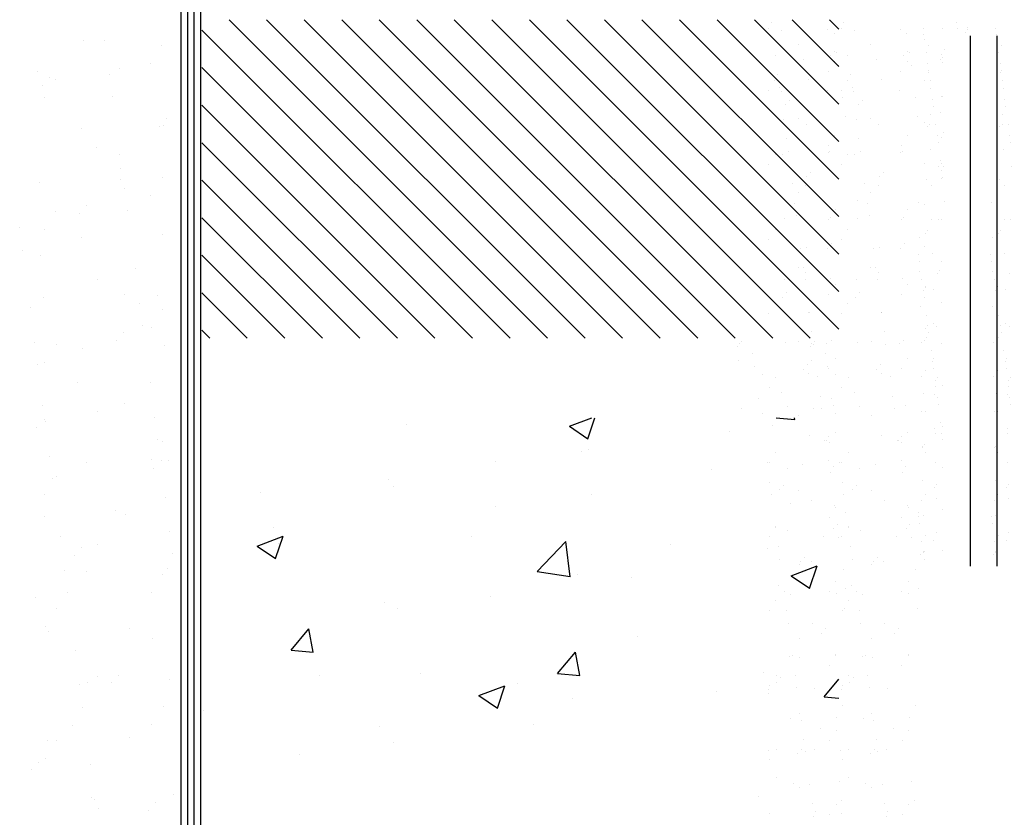
# Paper-space layout 'Layout1' of a CAD drawing. Extents: x 178.9 to 199.1, y -63 to -42.2.
# Drawn here: x 190 to 191.9, y -45.3 to -43.8 of the extents above; entities that cross this region are included whole.
import ezdxf

# ---------------------------------------------------------------- set-up
doc = ezdxf.new("R2010")
doc.units = 0
doc.layers.get('0').update_dxf_attribs({"linetype": 'CONTINUOUS'})
doc.layers.add('ASH', color=7, linetype='CONTINUOUS')
doc.layers.add('TRAZO', color=7, linetype='CONTINUOUS')

# ---------------------------------------------------------------- blocks, each defined once
blk = doc.blocks.new('*X')
at = {"color": 0}
for p, q in [((187.7625, -51.9615), (187.7625, -47.0374)), ((187.775, -51.9615), (187.775, -47.0374)), ((187.7875, -51.9615), (187.7875, -47.0374)), ((187.8, -51.9615), (187.8, -47.0374)), ((188.453, -49.0115), (187.853, -48.4115)), ((188.5237, -49.0115), (187.9237, -48.4115)), ((188.5944, -49.0115), (187.9944, -48.4115)), ((188.6651, -49.0115), (188.0651, -48.4115)), ((188.7358, -49.0115), (188.1358, -48.4115)), ((188.8065, -49.0115), (188.2065, -48.4115)), ((188.8773, -49.0115), (188.2773, -48.4115)), ((188.948, -49.0115), (188.348, -48.4115)), ((189.0017, -48.9946), (188.4187, -48.4115)), ((189.0017, -48.9239), (188.4894, -48.4115)), ((189.0017, -48.8532), (188.5601, -48.4115)), ((189.0017, -48.7825), (188.6308, -48.4115)), ((189.0017, -48.7118), (188.7015, -48.4115)), ((189.0017, -48.641), (188.7722, -48.4115)), ((189.0017, -48.5703), (188.8429, -48.4115)), ((189.0017, -48.4996), (188.9137, -48.4115)), ((189.0017, -48.4289), (188.9844, -48.4115)), ((188.3823, -49.0115), (187.8017, -48.431)), ((187.5779, -48.451), (187.5779, -48.451)), ((187.6191, -48.4497), (187.6191, -48.4497)), ((189.25, -49.4415), (189.25, -48.4415)), ((189.3, -49.4415), (189.3, -48.4415)), ((187.7265, -48.4599), (187.7265, -48.4599)), ((187.6464, -48.5037), (187.6464, -48.5037)), ((187.705, -48.4936), (187.705, -48.4936)), ((188.3116, -49.0115), (187.8017, -48.5017)), ((187.4923, -48.5088), (187.4923, -48.5088)), ((187.5142, -48.5206), (187.5142, -48.5206)), ((187.5262, -48.5245), (187.5262, -48.5245)), ((187.6276, -48.5147), (187.6276, -48.5147)), ((187.5007, -48.5354), (187.5007, -48.5354)), ((187.5047, -48.5582), (187.5047, -48.5582)), ((187.6331, -48.5564), (187.6331, -48.5564)), ((188.2409, -49.0115), (187.8017, -48.5724)), ((187.7346, -48.5971), (187.7346, -48.5971)), ((187.5751, -48.6166), (187.5751, -48.6166)), ((187.7211, -48.6119), (187.7211, -48.6119)), ((187.7292, -48.6116), (187.7292, -48.6116)), ((187.604, -48.6521), (187.604, -48.6521)), ((188.1702, -49.0115), (187.8017, -48.6431)), ((187.6474, -48.665), (187.6474, -48.665)), ((187.6482, -48.6915), (187.6482, -48.6915)), ((187.727, -48.709), (187.727, -48.709)), ((187.4949, -48.7182), (187.4949, -48.7182)), ((187.6491, -48.7131), (187.6491, -48.7131)), ((188.0994, -49.0115), (187.8017, -48.7138)), ((187.656, -48.7301), (187.656, -48.7301)), ((187.7055, -48.7427), (187.7055, -48.7427)), ((187.5844, -48.7611), (187.5844, -48.7611)), ((187.5266, -48.7736), (187.5266, -48.7736)), ((187.5709, -48.7758), (187.5709, -48.7758)), ((187.6615, -48.7717), (187.6615, -48.7717)), ((188.0287, -49.0115), (187.8017, -48.7845)), ((187.4586, -48.8038), (187.4586, -48.8038)), ((187.5051, -48.8073), (187.5051, -48.8073)), ((187.5741, -48.8213), (187.5741, -48.8213)), ((187.7282, -48.8163), (187.7282, -48.8163)), ((187.464, -48.8455), (187.464, -48.8455)), ((187.4979, -48.8555), (187.4979, -48.8555)), ((187.958, -49.0115), (187.8017, -48.8553)), ((187.6758, -48.8804), (187.6758, -48.8804)), ((187.6045, -48.9013), (187.6045, -48.9013)), ((187.6569, -48.9292), (187.6569, -48.9292)), ((187.7184, -48.932), (187.7184, -48.932)), ((187.8873, -49.0115), (187.8017, -48.926)), ((187.5027, -48.9342), (187.5027, -48.9342)), ((187.6843, -48.9454), (187.6843, -48.9454)), ((187.4783, -48.9541), (187.4783, -48.9541)), ((187.7274, -48.9581), (187.7274, -48.9581)), ((187.6898, -48.9871), (187.6898, -48.9871)), ((187.6546, -49.0016), (187.6546, -49.0016)), ((187.7059, -48.9919), (187.7059, -48.9919)), ((187.8166, -49.0115), (187.8017, -48.9967)), ((187.4869, -49.0192), (187.4869, -49.0192)), ((187.5271, -49.0227), (187.5271, -49.0227)), ((187.6411, -49.0163), (187.6411, -49.0163)), ((187.7309, -49.0257), (187.7309, -49.0257)), ((187.5767, -49.0307), (187.5767, -49.0307)), ((187.4924, -49.0608), (187.4924, -49.0608)), ((187.5056, -49.0565), (187.5056, -49.0565)), ((187.5681, -49.096), (187.5681, -49.096)), ((187.7041, -49.0957), (187.7041, -49.0957)), ((187.6559, -49.1338), (187.6559, -49.1338)), ((187.5017, -49.1389), (187.5017, -49.1389)), ((187.6049, -49.1504), (187.6049, -49.1504)), ((187.5044, -49.1656), (187.5044, -49.1656)), ((187.5067, -49.1695), (187.5067, -49.1695)), ((187.7127, -49.1608), (187.7127, -49.1608)), ((188.4941, -49.1777), (188.5361, -49.1615)), ((188.5288, -49.2013), (188.5422, -49.1615)), ((188.8839, -49.1615), (188.9187, -49.1646)), ((188.9186, -49.1647), (188.918, -49.1615)), ((187.4908, -49.1803), (187.4908, -49.1803)), ((188.1864, -49.1752), (188.1864, -49.1752)), ((188.4941, -49.1777), (188.5289, -49.2011)), ((188.7952, -49.1869), (188.7952, -49.1869)), ((188.8768, -49.1754), (188.8768, -49.1754)), ((187.7182, -49.2024), (187.7182, -49.2024)), ((187.7279, -49.2072), (187.7279, -49.2072)), ((188.5173, -49.2247), (188.5173, -49.2247)), ((188.5301, -49.2219), (188.5301, -49.2219)), ((187.5153, -49.2345), (187.5153, -49.2345)), ((187.5845, -49.2468), (187.5845, -49.2468)), ((187.7064, -49.241), (187.7064, -49.241)), ((187.7248, -49.2421), (187.7248, -49.2421)), ((187.7387, -49.2417), (187.7387, -49.2417)), ((188.3548, -49.2449), (188.3548, -49.2449)), ((187.7113, -49.2568), (187.7113, -49.2568)), ((188.7624, -49.2588), (188.7624, -49.2588)), ((187.5207, -49.2762), (187.5207, -49.2762)), ((187.5275, -49.2719), (187.5275, -49.2719)), ((188.1538, -49.2771), (188.1538, -49.2771)), ((187.9127, -49.3031), (187.9127, -49.3031)), ((188.1627, -49.2907), (188.1627, -49.2907)), ((187.506, -49.3056), (187.506, -49.3056)), ((187.7325, -49.3111), (187.7325, -49.3111)), ((188.5364, -49.3065), (188.5364, -49.3065)), ((188.9101, -49.3223), (188.9101, -49.3223)), ((187.6383, -49.3364), (187.6383, -49.3364)), ((188.3541, -49.3289), (188.3541, -49.3289)), ((187.5044, -49.3483), (187.5044, -49.3483)), ((187.6586, -49.3432), (187.6586, -49.3432)), ((187.741, -49.3761), (187.741, -49.3761)), ((187.9367, -49.3689), (187.9367, -49.3689)), ((187.535, -49.3848), (187.535, -49.3848)), ((187.9059, -49.4034), (187.9549, -49.3846)), ((187.9407, -49.4271), (187.9549, -49.3848)), ((188.3103, -49.3847), (188.3103, -49.3847)), ((188.4331, -49.4514), (188.4876, -49.3945)), ((188.4953, -49.4611), (188.4875, -49.3947)), ((187.5746, -49.406), (187.5746, -49.406)), ((187.6054, -49.3995), (187.6054, -49.3995)), ((187.9059, -49.4034), (187.9407, -49.4269)), ((187.9459, -49.399), (187.9459, -49.399)), ((188.684, -49.4005), (188.684, -49.4005)), ((188.8682, -49.4084), (188.8682, -49.4084)), ((187.5611, -49.4208), (187.5611, -49.4208)), ((187.7465, -49.4177), (187.7465, -49.4177)), ((187.5436, -49.4499), (187.5436, -49.4499)), ((187.5836, -49.4514), (187.5836, -49.4514)), ((187.7377, -49.4464), (187.7377, -49.4464)), ((188.4331, -49.4514), (188.4953, -49.461)), ((188.9119, -49.4595), (188.9609, -49.4407)), ((188.9467, -49.4831), (188.9609, -49.4408)), ((187.7283, -49.4564), (187.7283, -49.4564)), ((188.5088, -49.4577), (188.5088, -49.4577)), ((188.611, -49.463), (188.611, -49.463)), ((188.9119, -49.4595), (188.9467, -49.483)), ((187.4881, -49.5004), (187.4881, -49.5004)), ((187.5491, -49.4915), (187.5491, -49.4915)), ((187.7068, -49.4901), (187.7068, -49.4901)), ((188.3459, -49.4979), (188.3459, -49.4979)), ((187.528, -49.521), (187.528, -49.521)), ((188.1453, -49.5102), (188.1453, -49.5102)), ((188.1707, -49.521), (188.1707, -49.521)), ((187.5065, -49.5547), (187.5065, -49.5547)), ((187.6663, -49.5593), (187.6663, -49.5593)), ((187.9698, -49.5996), (188.0035, -49.5594)), ((188.0116, -49.6034), (188.0035, -49.5595)), ((187.5122, -49.5644), (187.5122, -49.5644)), ((187.7086, -49.5769), (187.7086, -49.5769)), ((188.6215, -49.5739), (188.6215, -49.5739)), ((187.5634, -49.6002), (187.5634, -49.6002)), ((187.9698, -49.5996), (188.0116, -49.6033)), ((188.4719, -49.6435), (188.5056, -49.6033)), ((188.5137, -49.6473), (188.5056, -49.6035)), ((187.6058, -49.6487), (187.6058, -49.6487)), ((187.6448, -49.6465), (187.6448, -49.6465)), ((187.7404, -49.6558), (187.7404, -49.6558)), ((188.0235, -49.6465), (188.0235, -49.6465)), ((188.2132, -49.6439), (188.2132, -49.6439)), ((188.4719, -49.6435), (188.5137, -49.6472)), ((188.8597, -49.6414), (188.8597, -49.6414)), ((188.974, -49.6875), (189.0017, -49.6543)), ((187.572, -49.6652), (187.572, -49.6652)), ((187.5862, -49.6608), (187.5862, -49.6608)), ((187.6313, -49.6613), (187.6313, -49.6613)), ((188.3237, -49.6853), (188.3728, -49.6665)), ((188.3585, -49.7089), (188.3727, -49.6666)), ((188.3972, -49.6623), (188.3972, -49.6623)), ((188.3237, -49.6853), (188.3586, -49.7088)), ((188.5003, -49.6907), (188.5003, -49.6907)), ((188.7708, -49.6781), (188.7708, -49.6781)), ((188.869, -49.6809), (188.869, -49.6809)), ((188.974, -49.6875), (189.0017, -49.6899)), ((187.5774, -49.7068), (187.5774, -49.7068)), ((187.7288, -49.7055), (187.7288, -49.7055)), ((187.805, -49.714), (187.805, -49.714)), ((187.5583, -49.7409), (187.5583, -49.7409)), ((187.7073, -49.7392), (187.7073, -49.7392)), ((188.1368, -49.7432), (188.1368, -49.7432)), ((188.4269, -49.7391), (188.4269, -49.7391)), ((187.6654, -49.764), (187.6654, -49.764)), ((187.5112, -49.769), (187.5112, -49.769)), ((187.5284, -49.7701), (187.5284, -49.7701)), ((188.1618, -49.774), (188.1618, -49.774)), ((187.507, -49.8039), (187.507, -49.8039)), ((187.9865, -49.7971), (187.9865, -49.7971)), ((187.4945, -49.8105), (187.4945, -49.8105)), ((187.5917, -49.8155), (187.5917, -49.8155)), ((187.481, -49.8253), (187.481, -49.8253)), ((187.594, -49.8769), (187.594, -49.8769)), ((187.7482, -49.8719), (187.7482, -49.8719)), ((188.8512, -49.8745), (188.8512, -49.8745)), ((187.6003, -49.8805), (187.6003, -49.8805)), ((187.6063, -49.8978), (187.6063, -49.8978)), ((187.715, -49.887), (187.715, -49.887)), ((187.7015, -49.9018), (187.7015, -49.9018)), ((181.8554, -50.2968), (181.8554, -50.2968)), ((182.5544, -50.2963), (182.5544, -50.2963)), ((181.8463, -50.3183), (181.8463, -50.3183)), ((182.0685, -50.321), (182.0685, -50.321)), ((182.4276, -50.3163), (182.4276, -50.3163)), ((182.5, -50.3169), (182.5, -50.3169)), ((182.5588, -50.3198), (182.5588, -50.3198)), ((182.5961, -50.323), (182.5961, -50.323)), ((182.5963, -50.3138), (182.5963, -50.3138)), ((181.8951, -50.3267), (181.8951, -50.3267)), ((182.0936, -50.3361), (182.0936, -50.3361)), ((182.431, -50.3424), (182.431, -50.3424)), ((182.5876, -50.3322), (182.5876, -50.3322)), ((182.4336, -50.3602), (182.4336, -50.3602)), ((181.9569, -50.3769), (181.9569, -50.3769)), ((182.4499, -50.3804), (182.4499, -50.3804)), ((182.5104, -50.3957), (182.5104, -50.3957)), ((182.0943, -50.4044), (182.0943, -50.4044)), ((182.1032, -50.4093), (182.1032, -50.4093)), ((182.44, -50.4103), (182.44, -50.4103)), ((182.497, -50.4168), (182.497, -50.4168)), ((181.8715, -50.4191), (181.8715, -50.4191)), ((181.9784, -50.4352), (181.9784, -50.4352)), ((182.0791, -50.421), (182.0791, -50.421)), ((182.4937, -50.4347), (182.4937, -50.4347)), ((182.5022, -50.4255), (182.5022, -50.4255)), ((182.0952, -50.4408), (182.0952, -50.4408)), ((182.4453, -50.4509), (182.4453, -50.4509)), ((182.4994, -50.4448), (182.4994, -50.4448)), ((182.1094, -50.4561), (182.1094, -50.4561)), ((182.0711, -50.4788), (182.0711, -50.4788)), ((182.4481, -50.4844), (182.4481, -50.4844)), ((182.4487, -50.4769), (182.4487, -50.4769)), ((181.8811, -50.4923), (181.8811, -50.4923)), ((181.8699, -50.5135), (181.8699, -50.5135)), ((181.997, -50.5106), (181.997, -50.5106)), ((182.4339, -50.5159), (182.4339, -50.5159)), ((182.4548, -50.5154), (182.4548, -50.5154)), ((181.8873, -50.5391), (181.8873, -50.5391)), ((182.4577, -50.5449), (182.4577, -50.5449)), ((181.8457, -50.5514), (181.8457, -50.5514)), ((181.894, -50.5569), (181.894, -50.5569)), ((182.0674, -50.5512), (182.0674, -50.5512)), ((182.1255, -50.5784), (182.1255, -50.5784)), ((182.4973, -50.5725), (182.4973, -50.5725)), ((182.501, -50.5757), (182.501, -50.5757)), ((181.9253, -50.5889), (181.9253, -50.5889)), ((182.463, -50.5855), (182.463, -50.5855)), ((181.9101, -50.6055), (181.9101, -50.6055)), ((182.4665, -50.6115), (182.4665, -50.6115)), ((182.492, -50.6347), (182.492, -50.6347)), ((181.9574, -50.6571), (181.9574, -50.6571)), ((182.1351, -50.6515), (182.1351, -50.6515)), ((182.4541, -50.6433), (182.4541, -50.6433)), ((181.9034, -50.6613), (181.9034, -50.6613)), ((182.4341, -50.6716), (182.4341, -50.6716)), ((181.9872, -50.6783), (181.9872, -50.6783)), ((182.4437, -50.6875), (182.4437, -50.6875)), ((182.4521, -50.6782), (182.4521, -50.6782)), ((182.4754, -50.6795), (182.4754, -50.6795)), ((182.5059, -50.7108), (182.5059, -50.7108)), ((182.0958, -50.7211), (182.0958, -50.7211)), ((182.4807, -50.7201), (182.4807, -50.7201)), ((182.4976, -50.7282), (182.4976, -50.7282)), ((181.913, -50.7345), (181.913, -50.7345)), ((182.4842, -50.7461), (182.4842, -50.7461)), ((182.0716, -50.759), (182.0716, -50.759)), ((181.9192, -50.7814), (181.9192, -50.7814)), ((182.0704, -50.7868), (182.0704, -50.7868)), ((182.076, -50.7811), (182.076, -50.7811)), ((182.4558, -50.7742), (182.4558, -50.7742)), ((181.8704, -50.7938), (181.8704, -50.7938)), ((181.897, -50.7925), (181.897, -50.7925)), ((182.4931, -50.814), (182.4931, -50.814)), ((181.8462, -50.8317), (181.8462, -50.8317)), ((182.4344, -50.8273), (182.4344, -50.8273)), ((182.4876, -50.8378), (182.4876, -50.8378)), ((182.496, -50.8285), (182.496, -50.8285)), ((182.5053, -50.8387), (182.5053, -50.8387)), ((182.0043, -50.8594), (182.0043, -50.8594)), ((182.4985, -50.8547), (182.4985, -50.8547)), ((181.9891, -50.876), (181.9891, -50.876)), ((182.5019, -50.8807), (182.5019, -50.8807)), ((182.442, -50.8875), (182.442, -50.8875)), ((182.4978, -50.8839), (182.4978, -50.8839)), ((181.9353, -50.9036), (181.9353, -50.9036)), ((181.9861, -50.9085), (181.9861, -50.9085)), ((182.4607, -50.9093), (182.4607, -50.9093)), ((181.9579, -50.9374), (181.9579, -50.9374)), ((181.907, -50.9656), (181.907, -50.9656)), ((182.4106, -50.9727), (182.4106, -50.9727)), ((182.5069, -50.9695), (182.5069, -50.9695)), ((181.9449, -50.9768), (181.9449, -50.9768)), ((182.4347, -50.983), (182.4347, -50.983)), ((182.0963, -51.0014), (182.0963, -51.0014)), ((181.9511, -51.0236), (181.9511, -51.0236)), ((181.9058, -51.0356), (181.9058, -51.0356)), ((182.0721, -51.0393), (182.0721, -51.0393)), ((182.0792, -51.0299), (182.0792, -51.0299)), ((182.4601, -51.0372), (182.4601, -51.0372)), ((182.4859, -51.0378), (182.4859, -51.0378)), ((182.4981, -51.0397), (182.4981, -51.0397)), ((181.8709, -51.074), (181.8709, -51.074)), ((182.446, -51.0813), (182.446, -51.0813)), ((182.4376, -51.0906), (182.4376, -51.0906)), ((181.8467, -51.112), (181.8467, -51.112)), ((182.4155, -51.1077), (182.4155, -51.1077)), ((182.0833, -51.13), (182.0833, -51.13)), ((182.435, -51.1388), (182.435, -51.1388)), ((181.9672, -51.1459), (181.9672, -51.1459)), ((181.9891, -51.1441), (181.9891, -51.1441)), ((182.0681, -51.1466), (182.0681, -51.1466)), ((182.4105, -51.17), (182.4105, -51.17)), ((182.4617, -51.168), (182.4617, -51.168)), ((182.4139, -51.196), (182.4139, -51.196)), ((182.4984, -51.1954), (182.4984, -51.1954)), ((181.9584, -51.2177), (181.9584, -51.2177)), ((181.9768, -51.219), (181.9768, -51.219)), ((182.4899, -51.2316), (182.4899, -51.2316)), ((181.986, -51.2362), (181.986, -51.2362)), ((182.4149, -51.2356), (182.4149, -51.2356)), ((182.4814, -51.2409), (182.4814, -51.2409)), ((181.9047, -51.2658), (181.9047, -51.2658)), ((181.983, -51.2659), (181.983, -51.2659)), ((182.0781, -51.2601), (182.0781, -51.2601)), ((182.4229, -51.2639), (182.4229, -51.2639)), ((182.0968, -51.2816), (182.0968, -51.2816)), ((182.4282, -51.3046), (182.4282, -51.3046)), ((182.4353, -51.2945), (182.4353, -51.2945)), ((182.4358, -51.2906), (182.4358, -51.2906)), ((182.4666, -51.3031), (182.4666, -51.3031)), ((181.9142, -51.3145), (181.9142, -51.3145)), ((182.0726, -51.3196), (182.0726, -51.3196)), ((181.899, -51.3311), (181.899, -51.3311)), ((182.4317, -51.3306), (182.4317, -51.3306)), ((181.8714, -51.3543), (181.8714, -51.3543)), ((182.4987, -51.3511), (182.4987, -51.3511)), ((182.4165, -51.3665), (182.4165, -51.3665)), ((181.8472, -51.3923), (181.8472, -51.3923)), ((181.9978, -51.3872), (181.9978, -51.3872)), ((181.9991, -51.3881), (181.9991, -51.3881)), ((182.4406, -51.3985), (182.4406, -51.3985)), ((182.466, -51.431), (182.466, -51.431)), ((182.4356, -51.4502), (182.4356, -51.4502)), ((182.446, -51.4391), (182.446, -51.4391)), ((182.4797, -51.4409), (182.4797, -51.4409)), ((182.0087, -51.4613), (182.0087, -51.4613)), ((182.4494, -51.4652), (182.4494, -51.4652)), ((182.4399, -51.4844), (182.4399, -51.4844)), ((181.7343, -51.507), (181.7343, -51.507)), ((181.7452, -51.4989), (181.7452, -51.4989)), ((181.9077, -51.5014), (181.9077, -51.5014)), ((181.959, -51.498), (181.959, -51.498)), ((182.0149, -51.5081), (182.0149, -51.5081)), ((182.065, -51.5067), (182.065, -51.5067)), ((182.0811, -51.4957), (182.0811, -51.4957)), ((182.4214, -51.5016), (182.4214, -51.5016)), ((182.4314, -51.4936), (182.4314, -51.4936)), ((182.499, -51.5068), (182.499, -51.5068)), ((181.73, -51.5155), (181.73, -51.5155)), ((181.7866, -51.5443), (181.7866, -51.5443)), ((182.4583, -51.5331), (182.4583, -51.5331)), ((182.0973, -51.5619), (182.0973, -51.5619)), ((182.4677, -51.5619), (182.4677, -51.5619)), ((181.7336, -51.5706), (181.7336, -51.5706)), ((181.9932, -51.585), (181.9932, -51.585)), ((182.4637, -51.5737), (182.4637, -51.5737)), ((181.7928, -51.5911), (181.7928, -51.5911)), ((181.978, -51.6016), (181.978, -51.6016)), ((182.0731, -51.5998), (182.0731, -51.5998)), ((182.4671, -51.5998), (182.4671, -51.5998)), ((181.8233, -51.6231), (181.8233, -51.6231)), ((181.9967, -51.6174), (181.9967, -51.6174)), ((182.4358, -51.6059), (182.4358, -51.6059)), ((181.8719, -51.6346), (181.8719, -51.6346)), ((182.031, -51.6304), (182.031, -51.6304)), ((182.4208, -51.6295), (182.4208, -51.6295)), ((182.4837, -51.6347), (182.4837, -51.6347)), ((182.4753, -51.644), (182.4753, -51.644)), ((181.8477, -51.6725), (181.8477, -51.6725)), ((182.476, -51.6677), (182.476, -51.6677)), ((182.4993, -51.6625), (182.4993, -51.6625)), ((181.8959, -51.6912), (181.8959, -51.6912)), ((182.4297, -51.6937), (182.4297, -51.6937)), ((182.4725, -51.6969), (182.4725, -51.6969)), ((181.8089, -51.7134), (181.8089, -51.7134)), ((182.0406, -51.7036), (182.0406, -51.7036)), ((182.4814, -51.7083), (182.4814, -51.7083)), ((182.4848, -51.7343), (182.4848, -51.7343)), ((181.743, -51.7501), (181.743, -51.7501)), ((181.9165, -51.7444), (181.9165, -51.7444)), ((182.0468, -51.7504), (182.0468, -51.7504)), ((182.0899, -51.7388), (182.0899, -51.7388)), ((181.8242, -51.7695), (181.8242, -51.7695)), ((182.4224, -51.7604), (182.4224, -51.7604)), ((182.4361, -51.7616), (182.4361, -51.7616)), ((181.9595, -51.7782), (181.9595, -51.7782)), ((182.4938, -51.8023), (182.4938, -51.8023)), ((182.4719, -51.8248), (182.4719, -51.8248)), ((182.4995, -51.8182), (182.4995, -51.8182)), ((182.0978, -51.8422), (182.0978, -51.8422)), ((182.4736, -51.844), (182.4736, -51.844)), ((182.4991, -51.8429), (182.4991, -51.8429)), ((181.9997, -51.853), (181.9997, -51.853)), ((182.0722, -51.8556), (182.0722, -51.8556)), ((182.057, -51.8722), (182.057, -51.8722)), ((182.0629, -51.8726), (182.0629, -51.8726)), ((182.0736, -51.8801), (182.0736, -51.8801)), ((182.5025, -51.8689), (182.5025, -51.8689)), ((182.4253, -51.8967), (182.4253, -51.8967)), ((182.4273, -51.8954), (182.4273, -51.8954)), ((182.4337, -51.8875), (182.4337, -51.8875)), ((181.8724, -51.9149), (181.8724, -51.9149)), ((182.4364, -51.9173), (182.4364, -51.9173)), ((181.8408, -51.9556), (181.8408, -51.9556)), ((181.8482, -51.9528), (181.8482, -51.9528)), ((182.0725, -51.9458), (182.0725, -51.9458)), ((182.4736, -51.9557), (182.4736, -51.9557)), ((181.9153, -51.9747), (181.9153, -51.9747)), ((181.9749, -51.9617), (181.9749, -51.9617)), ((182.0888, -51.969), (182.0888, -51.969)), ((182.4998, -51.9739), (182.4998, -51.9739)), ((182.0787, -51.9927), (182.0787, -51.9927)), ((181.8504, -52.0288), (181.8504, -52.0288)), ((182.4267, -52.0233), (182.4267, -52.0233)), ((181.9032, -52.04), (181.9032, -52.04)), ((182.4692, -52.047), (182.4692, -52.047)), ((182.4776, -52.0378), (182.4776, -52.0378)), ((181.888, -52.0566), (181.888, -52.0566)), ((181.96, -52.0585), (181.96, -52.0585)), ((181.8566, -52.0756), (181.8566, -52.0756)), ((182.4367, -52.073), (182.4367, -52.073)), ((182.0085, -52.0961), (182.0085, -52.0961)), ((182.4236, -52.0968), (182.4236, -52.0968)), ((182.4784, -52.0907), (182.4784, -52.0907)), ((182.0948, -52.1149), (182.0948, -52.1149)), ((182.0983, -52.1224), (182.0983, -52.1224)), ((182.5001, -52.1296), (182.5001, -52.1296)), ((182.0741, -52.1604), (182.0741, -52.1604)), ((182.136, -52.1427), (182.136, -52.1427)), ((182.4112, -52.1582), (182.4112, -52.1582)), ((182.4284, -52.1542), (182.4284, -52.1542)), ((181.8727, -52.1979), (181.8727, -52.1979)), ((181.8729, -52.1951), (181.8729, -52.1951)), ((182.1044, -52.1881), (182.1044, -52.1881)), ((182.4146, -52.1842), (182.4146, -52.1842)), ((181.9184, -52.2103), (181.9184, -52.2103)), ((182.0918, -52.2046), (182.0918, -52.2046)), ((181.8488, -52.2331), (181.8488, -52.2331)), ((182.0539, -52.2323), (182.0539, -52.2323)), ((182.1106, -52.2349), (182.1106, -52.2349)), ((182.437, -52.2287), (182.437, -52.2287)), ((182.4778, -52.2186), (182.4778, -52.2186)), ((182.4235, -52.2521), (182.4235, -52.2521)), ((182.4674, -52.2471), (182.4674, -52.2471)), ((181.8823, -52.2711), (181.8823, -52.2711)), ((182.4276, -52.2906), (182.4276, -52.2906)), ((182.4332, -52.2892), (182.4332, -52.2892)), ((182.5004, -52.2853), (182.5004, -52.2853)), ((182.4191, -52.2998), (182.4191, -52.2998)), ((182.4289, -52.2928), (182.4289, -52.2928)), ((181.8885, -52.3179), (181.8885, -52.3179)), ((181.967, -52.3272), (181.967, -52.3272)), ((181.9822, -52.3106), (181.9822, -52.3106)), ((182.0074, -52.3263), (182.0074, -52.3263)), ((182.4323, -52.3188), (182.4323, -52.3188)), ((181.9605, -52.3388), (181.9605, -52.3388)), ((182.1267, -52.3572), (182.1267, -52.3572)), ((181.8849, -52.4168), (181.8849, -52.4168)), ((182.0988, -52.4027), (182.0988, -52.4027)), ((182.1363, -52.4303), (182.1363, -52.4303)), ((181.9046, -52.4401), (181.9046, -52.4401)), ((181.9271, -52.4533), (181.9271, -52.4533)), ((182.0746, -52.4407), (182.0746, -52.4407)), ((182.1005, -52.4477), (182.1005, -52.4477)), ((181.8734, -52.4754), (181.8734, -52.4754)), ((181.8493, -52.5134), (181.8493, -52.5134)), ((181.9142, -52.5133), (181.9142, -52.5133)), ((182.1329, -52.5028), (182.1329, -52.5028)), ((181.9204, -52.5602), (181.9204, -52.5602)), ((182.0104, -52.5619), (182.0104, -52.5619)), ((182.0612, -52.5811), (182.0612, -52.5811)), ((182.046, -52.5977), (182.046, -52.5977)), ((181.961, -52.619), (181.961, -52.619)), ((182.0994, -52.6779), (182.0994, -52.6779)), ((181.926, -52.6836), (181.926, -52.6836)), ((181.9365, -52.6824), (181.9365, -52.6824)), ((181.9639, -52.6873), (181.9639, -52.6873)), ((182.0993, -52.683), (182.0993, -52.683)), ((182.0751, -52.7209), (182.0751, -52.7209)), ((181.874, -52.7557), (181.874, -52.7557)), ((181.8921, -52.7656), (181.8921, -52.7656)), ((181.9461, -52.7556), (181.9461, -52.7556)), ((181.8769, -52.7822), (181.8769, -52.7822)), ((181.8498, -52.7936), (181.8498, -52.7936)), ((181.9523, -52.8024), (181.9523, -52.8024)), ((182.0191, -52.805), (182.0191, -52.805)), ((181.8457, -52.8106), (181.8457, -52.8106)), ((182.125, -52.8683), (182.125, -52.8683)), ((181.9615, -52.8993), (181.9615, -52.8993)), ((181.929, -52.9192), (181.929, -52.9192)), ((182.1024, -52.9135), (182.1024, -52.9135)), ((181.9683, -52.9247), (181.9683, -52.9247)), ((182.0429, -52.9579), (182.0429, -52.9579)), ((182.0998, -52.9633), (182.0998, -52.9633)), ((181.978, -52.9978), (181.978, -52.9978)), ((182.0757, -53.0012), (182.0757, -53.0012)), ((181.8446, -53.0408), (181.8446, -53.0408)), ((181.8745, -53.0359), (181.8745, -53.0359)), ((181.9711, -53.0362), (181.9711, -53.0362)), ((181.9841, -53.0447), (181.9841, -53.0447)), ((182.018, -53.0352), (182.018, -53.0352)), ((181.9559, -53.0527), (181.9559, -53.0527)), ((181.8503, -53.0739), (181.8503, -53.0739)), ((181.8738, -53.1423), (181.8738, -53.1423)), ((181.9378, -53.1622), (181.9378, -53.1622)), ((182.1112, -53.1566), (182.1112, -53.1566)), ((181.962, -53.1796), (181.962, -53.1796)), ((182.0002, -53.1669), (182.0002, -53.1669)), ((182.1219, -53.2284), (182.1219, -53.2284)), ((182.0099, -53.2401), (182.0099, -53.2401)), ((182.1003, -53.2435), (182.1003, -53.2435)), ((182.021, -53.2708), (182.021, -53.2708)), ((181.8476, -53.2764), (181.8476, -53.2764)), ((182.016, -53.2869), (182.016, -53.2869)), ((182.0762, -53.2815), (182.0762, -53.2815))]:
    blk.add_line(p, q, dxfattribs=at)

psp = doc.layouts.get("Layout1")

# ---------------------------------------------------------------- block references
at = {"layer": 'ASH', "color": 0, "xscale": 0.5, "yscale": 0.5, "zscale": 0.5}
psp.add_blockref('*X', (100.631, -18.6393), dxfattribs=at)
psp.add_blockref('*X', (100.631, -18.6393), dxfattribs=at)
at = {"layer": 'TRAZO', "color": 0, "xscale": 0.5, "yscale": 0.5, "zscale": 0.5}
psp.add_blockref('*X', (100.4944, -18.6393), dxfattribs=at)
at = {"layer": 'TRAZO', "color": 0}
psp.add_blockref('*X', (2.5479, 4.6296), dxfattribs=at)
psp.add_blockref('*X', (2.5479, 4.6296), dxfattribs=at)
psp.add_blockref('*X', (2.5479, 4.6296), dxfattribs=at)
psp.add_blockref('*X', (2.5479, 4.6296), dxfattribs=at)
psp.add_blockref('*X', (2.5479, 4.6296), dxfattribs=at)
psp.add_blockref('*X', (2.5479, 4.6296), dxfattribs=at)
psp.add_blockref('*X', (2.5479, 4.6296), dxfattribs=at)
psp.add_blockref('*X', (2.5479, 4.6296), dxfattribs=at)
psp.add_blockref('*X', (2.5479, 4.6296), dxfattribs=at)
psp.add_blockref('*X', (2.5479, 4.6296), dxfattribs=at)
psp.add_blockref('*X', (2.5479, 4.6296), dxfattribs=at)
psp.add_blockref('*X', (2.5479, 4.6296), dxfattribs=at)
psp.add_blockref('*X', (2.5479, 4.6296), dxfattribs=at)
psp.add_blockref('*X', (2.5479, 4.6296), dxfattribs=at)
psp.add_blockref('*X', (2.5479, 4.6296), dxfattribs=at)
psp.add_blockref('*X', (2.5479, 4.6296), dxfattribs=at)
psp.add_blockref('*X', (2.5479, 4.6296), dxfattribs=at)
psp.add_blockref('*X', (2.5479, 4.6296), dxfattribs=at)
psp.add_blockref('*X', (2.5479, 4.6296), dxfattribs=at)

doc.saveas('drawing.dxf')
